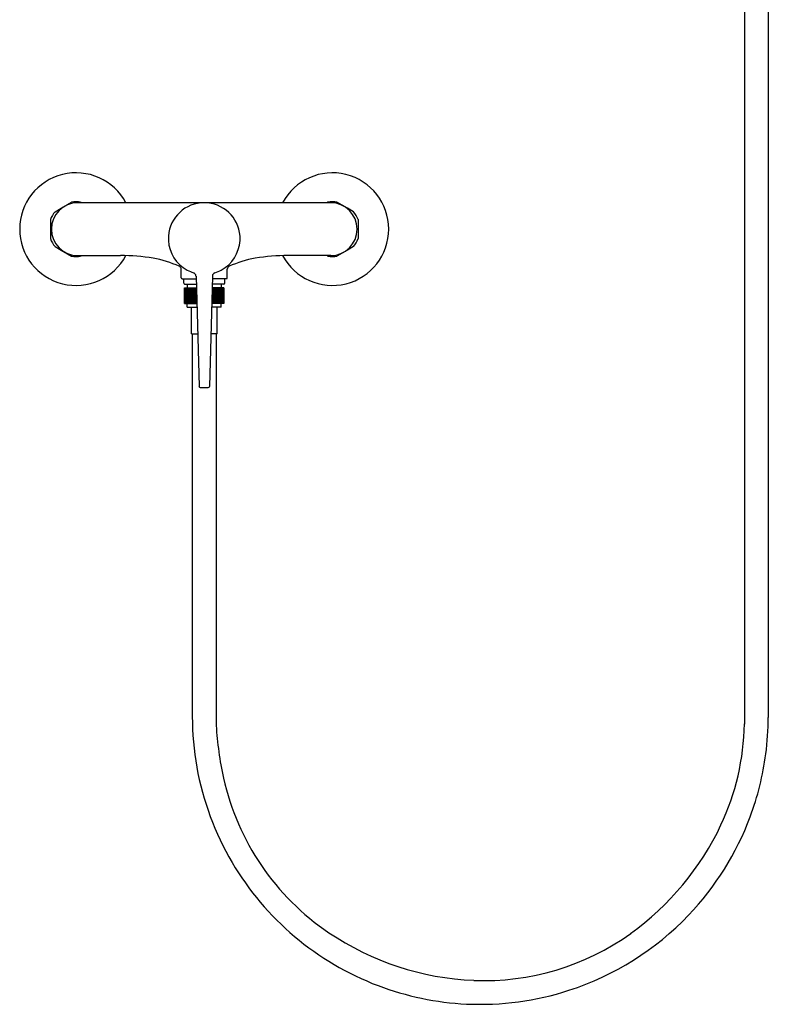
# Model space of a CAD drawing. Extents: x 858.3 to 877.1, y 76.5 to 122.
# Drawn here: x 858.3 to 875.6, y 76.5 to 99.3 of the extents above; entities that cross this region are included whole.
import ezdxf

# ---------------------------------------------------------------- set-up
doc = ezdxf.new("R2010")
doc.units = 0
doc.header["$LTSCALE"] = 0.64311
doc.layers.get('0').update_dxf_attribs({"color": 255, "linetype": 'CONTINUOUS'})
doc.layers.get('DEFPOINTS').update_dxf_attribs({"linetype": 'CONTINUOUS'})
doc.styles.get("Standard").update_dxf_attribs({"font": 'txt', "width": 0.8})

msp = doc.modelspace()

# ---------------------------------------------------------------- linework, layer by layer
for p, q in [((875.042, 113.189), (875.042, 83.011)), ((875.593, 113.189), (875.593, 83.162)), ((859.297, 94.905), (859.538, 95.044)), ((865.51, 95.032), (859.683, 95.032)), ((859.749, 95.044), (859.771, 95.032)), ((865.444, 95.044), (865.422, 95.032)), ((865.895, 94.905), (865.654, 95.044)), ((859.158, 94.825), (859.297, 94.905)), ((866.034, 94.825), (865.895, 94.905)), ((859.053, 94.642), (859.053, 94.204)), ((866.14, 94.642), (866.14, 94.204)), ((859.158, 94.021), (859.297, 93.941)), ((866.034, 94.021), (865.895, 93.941)), ((859.297, 93.941), (859.538, 93.802)), ((859.683, 93.815), (860.667, 93.815)), ((859.749, 93.802), (859.771, 93.815)), ((865.51, 93.815), (864.525, 93.815)), ((865.444, 93.802), (865.422, 93.815)), ((865.895, 93.941), (865.654, 93.802)), ((862.065, 93.301), (862.065, 93.498)), ((862.407, 93.342), (862.476, 90.794)), ((862.786, 93.342), (862.717, 90.794)), ((863.128, 93.301), (863.128, 93.498)), ((862.084, 93.281), (862.408, 93.281)), ((862.124, 93.175), (862.124, 93.281)), ((862.144, 93.155), (862.412, 93.155)), ((862.203, 93.155), (862.203, 93.073)), ((863.049, 93.155), (862.781, 93.155)), ((863.108, 93.281), (862.784, 93.281)), ((862.99, 93.155), (862.99, 93.073)), ((863.069, 93.175), (863.069, 93.281)), ((862.144, 93.073), (862.414, 93.073)), ((862.144, 92.705), (862.144, 93.073)), ((862.145, 93.073), (862.145, 92.705)), ((862.145, 93.073), (862.145, 92.705)), ((862.148, 93.073), (862.148, 92.705)), ((862.149, 93.073), (862.149, 92.705)), ((862.154, 93.073), (862.154, 92.705)), ((862.154, 93.073), (862.154, 92.705)), ((862.161, 93.073), (862.161, 92.705)), ((862.162, 93.073), (862.162, 92.705)), ((862.171, 93.073), (862.171, 92.705)), ((862.173, 93.073), (862.173, 92.705)), ((862.183, 93.073), (862.183, 92.705)), ((862.185, 93.073), (862.185, 92.705)), ((862.197, 93.073), (862.197, 92.705)), ((862.199, 93.073), (862.199, 92.705)), ((862.213, 93.073), (862.213, 92.705)), ((862.215, 93.073), (862.215, 92.705)), ((862.23, 93.073), (862.23, 92.705)), ((862.233, 93.073), (862.233, 92.705)), ((862.25, 93.073), (862.25, 92.705)), ((862.253, 93.073), (862.253, 92.705)), ((862.271, 93.073), (862.271, 92.705)), ((862.274, 93.073), (862.274, 92.705)), ((862.294, 93.073), (862.294, 92.705)), ((862.297, 93.073), (862.297, 92.705)), ((862.318, 93.073), (862.318, 92.705)), ((862.321, 93.073), (862.321, 92.705)), ((862.344, 93.073), (862.344, 92.705)), ((862.347, 93.073), (862.347, 92.705)), ((862.369, 93.073), (862.369, 92.705)), ((862.374, 93.073), (862.374, 92.705)), ((862.395, 93.073), (862.395, 92.705)), ((862.402, 93.073), (862.402, 92.705)), ((863.049, 93.073), (862.778, 93.073)), ((862.79, 93.073), (862.79, 92.705)), ((862.797, 93.073), (862.797, 92.705)), ((862.818, 93.073), (862.818, 92.705)), ((862.824, 93.073), (862.824, 92.705)), ((862.845, 93.073), (862.845, 92.705)), ((862.849, 93.073), (862.849, 92.705)), ((862.871, 93.073), (862.871, 92.705)), ((862.874, 93.073), (862.874, 92.705)), ((862.895, 93.073), (862.895, 92.705)), ((862.898, 93.073), (862.898, 92.705)), ((862.918, 93.073), (862.918, 92.705)), ((862.921, 93.073), (862.921, 92.705)), ((862.94, 93.073), (862.94, 92.705)), ((862.942, 93.073), (862.942, 92.705)), ((862.96, 93.073), (862.96, 92.705)), ((862.962, 93.073), (862.962, 92.705)), ((862.978, 93.073), (862.978, 92.705)), ((862.98, 93.073), (862.98, 92.705)), ((862.994, 93.073), (862.994, 92.705)), ((862.996, 93.073), (862.996, 92.705)), ((863.008, 93.073), (863.008, 92.705)), ((863.009, 93.073), (863.009, 92.705)), ((863.02, 93.073), (863.02, 92.705)), ((863.021, 93.073), (863.021, 92.705)), ((863.03, 93.073), (863.03, 92.705)), ((863.031, 93.073), (863.031, 92.705)), ((863.038, 93.073), (863.038, 92.705)), ((863.039, 93.073), (863.039, 92.705)), ((863.044, 93.073), (863.044, 92.705)), ((863.044, 93.073), (863.044, 92.705)), ((863.048, 93.073), (863.048, 92.705)), ((863.048, 93.073), (863.048, 92.705)), ((863.049, 92.705), (863.049, 93.073)), ((862.144, 92.705), (862.424, 92.705)), ((862.203, 92.623), (862.203, 92.705)), ((863.049, 92.705), (862.768, 92.705)), ((862.99, 92.623), (862.99, 92.705)), ((862.203, 92.623), (862.426, 92.623)), ((862.302, 92.008), (862.302, 92.623)), ((862.99, 92.623), (862.766, 92.623)), ((862.891, 92.008), (862.891, 92.623)), ((862.302, 92.008), (862.443, 92.008)), ((862.321, 92.008), (862.321, 83.185)), ((862.891, 92.008), (862.75, 92.008)), ((862.872, 92.008), (862.872, 82.979)), ((862.503, 90.768), (862.689, 90.768))]:
    msp.add_line(p, q)
for centre, radius, start, end in [((859.643, 94.423), 1.299, 27.9285, 332.0331), ((865.549, 94.423), 1.299, 207.9669, 152.0715), ((859.683, 94.423), 0.609, 90, 270), ((859.643, 94.423), 0.63, 80.3641, 99.6359), ((862.596, 94.205), 0.827, 3.9331, 175.9823), ((865.549, 94.423), 0.63, 80.3641, 99.6359), ((865.51, 94.423), 0.609, 270, 90), ((859.643, 94.423), 0.63, 140.3641, 159.6359), ((865.549, 94.423), 0.63, 20.3641, 39.6359), ((862.727, 94.209), 0.958, 176.7919, 183.11), ((862.754, 94.202), 0.669, 356.2024, 5.1454), ((859.643, 94.423), 0.63, 200.3641, 219.6359), ((862.596, 94.205), 0.826, 183.2825, 241.5859), ((862.596, 94.205), 0.826, 298.4141, 356.7175), ((865.549, 94.423), 0.63, 320.3641, 339.6359), ((859.643, 94.423), 0.63, 260.3641, 279.6359), ((860.703, 89.614), 4.2, 80.1786, 90.486), ((864.49, 89.614), 4.2, 89.514, 99.8214), ((865.549, 94.423), 0.63, 260.3641, 279.6359), ((860.926, 91.081), 2.717, 66.2094, 79.5427), ((861.986, 93.498), 0.0785, 0.0391, 62.8413), ((863.206, 93.498), 0.0785, 117.1587, 179.9609), ((864.266, 91.081), 2.717, 100.4573, 113.7906), ((862.597, 94.206), 0.828, 241.5859, 252.7868), ((862.328, 93.34), 0.0783, 1.5491, 72.7868), ((862.864, 93.34), 0.0783, 107.2132, 178.4509), ((862.596, 94.206), 0.828, 287.2132, 298.4141), ((862.084, 93.301), 0.0197, 180, 270), ((862.144, 93.175), 0.0197, 180, 270), ((863.049, 93.175), 0.0197, 270, 0), ((863.108, 93.301), 0.0197, 270, 0), ((862.503, 90.795), 0.0275, 181.5491, 270), ((862.689, 90.795), 0.0275, 270, 358.4509), ((868.968, 83.189), 6.647, 180.0315, 190.1585), ((868.923, 83.191), 6.67, 352.4954, 359.7522), ((870.473, 83.416), 7.614, 183.29, 192.518), ((869.396, 83.092), 5.646, 334.741, 359.1857), ((868.956, 83.187), 6.637, 339.5775, 352.4954), ((868.966, 83.189), 6.646, 190.1585, 210.4628), ((868.731, 83.029), 5.829, 192.518, 235.9608), ((868.945, 83.191), 6.648, 316.3693, 339.5775), ((868.633, 83.452), 6.49, 305.7198, 334.741), ((868.96, 83.185), 6.639, 210.4628, 249.1871), ((868.958, 83.179), 6.631, 287.9426, 316.3693), ((869.076, 83.54), 6.445, 235.9608, 267.5961), ((869.048, 82.875), 5.78, 267.5961, 305.7198), ((868.956, 83.173), 6.626, 249.1871, 267.2877), ((868.956, 83.183), 6.636, 267.2877, 287.9426)]:
    msp.add_arc(centre, radius, start, end)

# ---------------------------------------------------------------- texts
at = {"layer": 'DEFPOINTS'}
for tag, p, s in [('TRADENAME', (862.592, 94.426), 'TAUT'), ('MODELNUMBER', (862.592, 94.427), 'K-74035X-4A'), ('PRODUCT', (862.592, 94.424), 'SHOWER FAUCET')]:
    msp.add_attdef(tag, p, s, height=0.001, dxfattribs=at)

doc.saveas('drawing.dxf')
